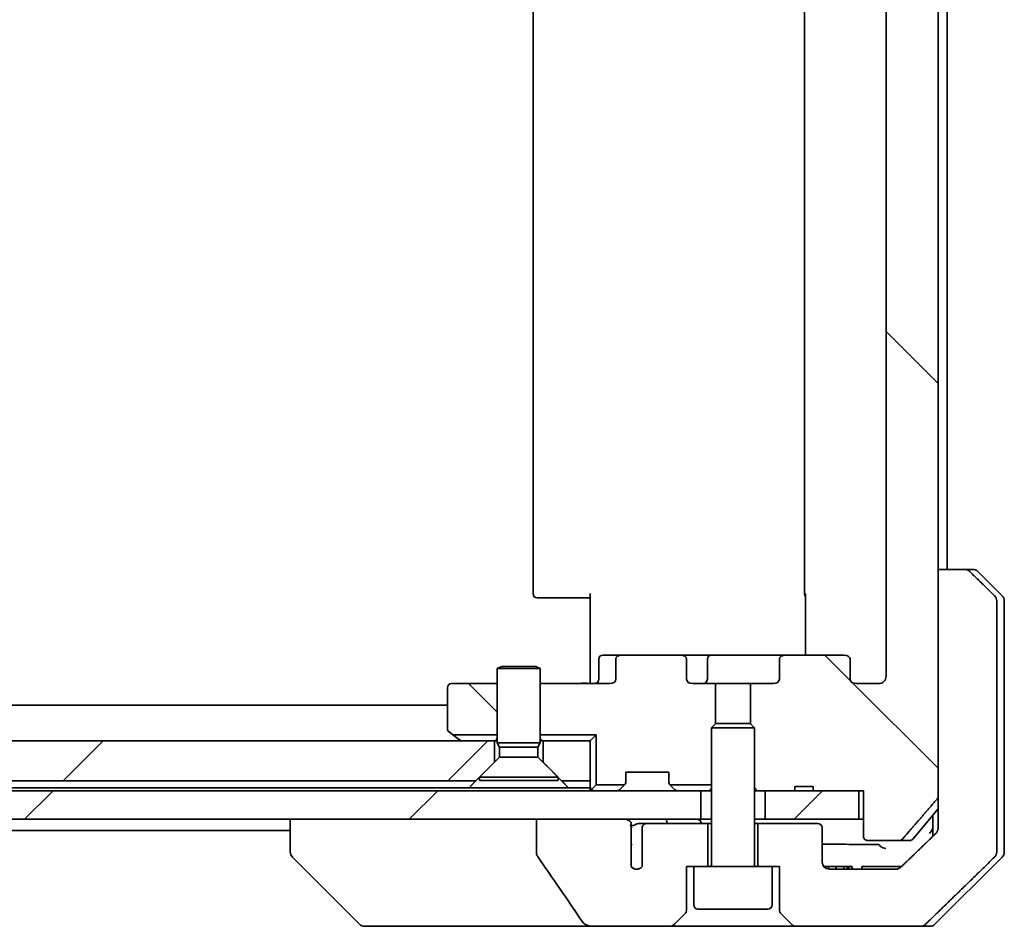
# Model space of a CAD drawing. Units: millimetres. Extents: x 65 to 9314, y 36 to 1722.
# Drawn here: x 3977 to 4046, y 539 to 603 of the extents above; entities that cross this region are included whole.
import ezdxf

# ---------------------------------------------------------------- set-up
doc = ezdxf.new("R2010")
doc.units = ezdxf.units.MM
doc.header["$LTSCALE"] = 4.5
doc.layers.add('Hatch (ISO)', color=1, linetype='Continuous', lineweight=18)
doc.layers.add('Visible (ISO)', color=7, linetype='Continuous', lineweight=35)
pattern_1 = [(135.0002, (1747.75, -12), (-13.47033, -13.47043), [])]
pattern_2 = [(45, (1747.75, -12), (-13.47038, 13.47038), [])]

msp = doc.modelspace()

# ---------------------------------------------------------------- hatches: boundary and pattern name
at = {"layer": 'Hatch (ISO)'}
h = msp.add_hatch(dxfattribs=at)
h.set_pattern_fill('ANSI31', color=256, scale=152.4, angle=90.00021, style=0)
h.set_pattern_definition(pattern_1)
edge = h.paths.add_edge_path()
edge.add_ellipse((4034.4008, 647.7427), major_axis=(0.4243, 0), ratio=0.7071068, start_angle=270, end_angle=360)
edge.add_line((4034.825, 647.7427), (4034.825, 649.1427))
edge.add_ellipse((4035.2493, 649.1427), major_axis=(-0.4243, 0), ratio=0.7071068, start_angle=270, end_angle=360, ccw=False)
edge.add_line((4035.2493, 649.4427), (4036.8237, 649.4427))
edge.add_spline(control_points=[(4036.8237, 649.4427), (4036.8897, 649.4427), (4036.9675, 649.4278), (4037.0882, 649.3793), (4037.153, 649.3375), (4037.2438, 649.2494), (4037.2863, 649.188), (4037.3345, 649.0749), (4037.3492, 649.0035), (4037.3492, 648.9427)], knot_values=[-0.0759571, -0.0759571, -0.0759571, -0.0759571, -0.0561646, -0.0561646, -0.0369012, -0.0369012, -0.0182221, -0.0182221, 0, 0, 0, 0], degree=3, periodic=0)
edge.add_line((4037.3492, 648.9427), (4037.3492, 556.9427))
edge.add_spline(control_points=[(4037.3492, 556.9427), (4037.3492, 556.882), (4037.3345, 556.8106), (4037.2863, 556.6974), (4037.2438, 556.636), (4037.153, 556.5479), (4037.0882, 556.5062), (4036.9675, 556.4576), (4036.8897, 556.4427), (4036.8237, 556.4427)], knot_values=[0, 0, 0, 0, 0.0182221, 0.0182221, 0.0369012, 0.0369012, 0.0561646, 0.0561646, 0.0759571, 0.0759571, 0.0759571, 0.0759571], degree=3, periodic=0)
edge.add_line((4036.8237, 556.4427), (4035.2493, 556.4427))
edge.add_ellipse((4035.2493, 556.7427), major_axis=(-0.4243, 0), ratio=0.7071068, start_angle=0, end_angle=90, ccw=False)
edge.add_line((4034.825, 556.7427), (4034.825, 558.1427))
edge.add_ellipse((4034.4008, 558.1427), major_axis=(0.4243, 0), ratio=0.7071068, start_angle=0, end_angle=90)
edge.add_line((4034.4008, 558.4427), (4030.2996, 558.4427))
edge.add_ellipse((4030.2996, 558.1427), major_axis=(-0.4243, 0), ratio=0.7071068, start_angle=270, end_angle=360)
edge.add_line((4029.8753, 558.1427), (4029.8753, 556.7427))
edge.add_ellipse((4029.451, 556.7427), major_axis=(0.4243, 0), ratio=0.7071068, start_angle=270, end_angle=360, ccw=False)
edge.add_line((4029.451, 556.4427), (4027.8545, 556.4427))
edge.add_line((4027.8545, 556.4427), (4027.8545, 553.6065))
edge.add_line((4027.8545, 553.6065), (4028.125, 553.336))
edge.add_line((4028.125, 553.336), (4028.125, 549.1722))
edge.add_line((4028.125, 549.1722), (4028.3545, 548.9427))
edge.add_line((4028.3545, 548.9427), (4028.875, 548.9427))
edge.add_line((4028.875, 548.9427), (4030.9637, 548.9427))
edge.add_line((4030.9637, 548.9427), (4030.9637, 549.2427))
edge.add_line((4030.9637, 549.2427), (4032.2477, 549.2427))
edge.add_line((4032.2477, 549.2427), (4032.2477, 548.9427))
edge.add_line((4032.2477, 548.9427), (4035.4486, 548.9427))
edge.add_line((4035.4486, 548.9427), (4035.7672, 548.9427))
edge.add_line((4035.7672, 548.9427), (4035.7672, 545.7427))
edge.add_spline(control_points=[(4035.7672, 545.7427), (4035.7672, 545.7059), (4035.7763, 545.6626), (4035.8062, 545.5939), (4035.8327, 545.5567), (4035.8882, 545.5043), (4035.9271, 545.4799), (4035.9993, 545.4514), (4036.0456, 545.4427), (4036.085, 545.4427)], knot_values=[-0.0914579, -0.0914579, -0.0914579, -0.0914579, -0.0803961, -0.0803961, -0.0689861, -0.0689861, -0.0575035, -0.0575035, -0.0457049, -0.0457049, -0.0457049, -0.0457049], degree=3, periodic=0)
edge.add_line((4036.085, 545.4427), (4038.2489, 545.4427))
edge.add_spline(control_points=[(4038.2489, 545.4427), (4038.288, 545.4427), (4038.3342, 545.4516), (4038.4061, 545.4807), (4038.4447, 545.5056), (4038.4779, 545.538), (4038.4837, 545.5442), (4038.4894, 545.5507)], knot_values=[0.1362681, 0.1362681, 0.1362681, 0.1362681, 0.148023, 0.148023, 0.1595168, 0.1595168, 0.1619529, 0.1619529, 0.1619529, 0.1619529], degree=3, periodic=0)
edge.add_spline(control_points=[(4038.4894, 545.5507), (4039.628, 546.8607), (4040.9181, 548.3593)], knot_values=[0, 0, 0, 0.37131, 0.37131, 0.37131], weights=[1, 1.0021017, 1], degree=2, periodic=0)
edge.add_spline(control_points=[(4040.9181, 548.3593), (4040.9382, 548.3826), (4040.9557, 548.4112), (4040.9812, 548.4716), (4040.99, 548.5147), (4040.99, 548.5513)], knot_values=[-0.0196869, -0.0196869, -0.0196869, -0.0196869, -0.0109918, -0.0109918, 0, 0, 0, 0], degree=3, periodic=0)
edge.add_line((4040.99, 548.5513), (4040.99, 564.4427))
edge.add_line((4040.99, 564.4427), (4040.99, 641.4427))
edge.add_line((4040.99, 641.4427), (4040.99, 657.3341))
edge.add_spline(control_points=[(4040.99, 657.3341), (4040.99, 657.3708), (4040.9812, 657.4138), (4040.9557, 657.4743), (4040.9382, 657.5028), (4040.9181, 657.5262)], knot_values=[0, 0, 0, 0, 0.0109918, 0.0109918, 0.0196869, 0.0196869, 0.0196869, 0.0196869], degree=3, periodic=0)
edge.add_spline(control_points=[(4040.9181, 657.5262), (4039.628, 659.0248), (4038.4894, 660.3348)], knot_values=[0, 0, 0, 0.37131, 0.37131, 0.37131], weights=[1, 1.0021017, 1], degree=2, periodic=0)
edge.add_spline(control_points=[(4038.4894, 660.3348), (4038.4837, 660.3413), (4038.4779, 660.3474), (4038.4447, 660.3798), (4038.4061, 660.4048), (4038.3342, 660.4338), (4038.288, 660.4427), (4038.2489, 660.4427)], knot_values=[0.019717, 0.019717, 0.019717, 0.019717, 0.022153, 0.022153, 0.0336468, 0.0336468, 0.0454018, 0.0454018, 0.0454018, 0.0454018], degree=3, periodic=0)
edge.add_line((4038.2489, 660.4427), (4036.085, 660.4427))
edge.add_spline(control_points=[(4036.085, 660.4427), (4036.0456, 660.4427), (4035.9993, 660.434), (4035.9271, 660.4056), (4035.8882, 660.3811), (4035.8327, 660.3288), (4035.8062, 660.2916), (4035.7763, 660.2229), (4035.7672, 660.1796), (4035.7672, 660.1427)], knot_values=[0.0457049, 0.0457049, 0.0457049, 0.0457049, 0.0575035, 0.0575035, 0.0689861, 0.0689861, 0.0803961, 0.0803961, 0.0914579, 0.0914579, 0.0914579, 0.0914579], degree=3, periodic=0)
edge.add_line((4035.7672, 660.1427), (4035.7672, 656.9427))
edge.add_line((4035.7672, 656.9427), (4035.4486, 656.9427))
edge.add_line((4035.4486, 656.9427), (4032.2477, 656.9427))
edge.add_line((4032.2477, 656.9427), (4032.2477, 656.6427))
edge.add_line((4032.2477, 656.6427), (4030.9637, 656.6427))
edge.add_line((4030.9637, 656.6427), (4030.9637, 656.9427))
edge.add_line((4030.9637, 656.9427), (4028.875, 656.9427))
edge.add_line((4028.875, 656.9427), (4028.3545, 656.9427))
edge.add_line((4028.3545, 656.9427), (4028.125, 656.7132))
edge.add_line((4028.125, 656.7132), (4028.125, 652.5495))
edge.add_line((4028.125, 652.5495), (4027.8545, 652.279))
edge.add_line((4027.8545, 652.279), (4027.8545, 649.4427))
edge.add_line((4027.8545, 649.4427), (4029.451, 649.4427))
edge.add_ellipse((4029.451, 649.1427), major_axis=(0.4243, 0), ratio=0.7071068, start_angle=0, end_angle=90, ccw=False)
edge.add_line((4029.8753, 649.1427), (4029.8753, 647.7427))
edge.add_ellipse((4030.2996, 647.7427), major_axis=(-0.4243, 0), ratio=0.7071068, start_angle=0, end_angle=90)
edge.add_line((4030.2996, 647.4427), (4034.4008, 647.4427))
h = msp.add_hatch(dxfattribs=at)
h.set_pattern_fill('ANSI31', color=256, scale=152.4, angle=90.00021, style=0)
h.set_pattern_definition(pattern_1)
edge = h.paths.add_edge_path()
edge.add_line((4010.125, 556.4427), (4006.925, 556.4427))
edge.add_ellipse((4006.925, 556.1427), major_axis=(-0.3, 0), ratio=1, start_angle=270, end_angle=360)
edge.add_line((4006.625, 556.1427), (4006.625, 553.2927))
edge.add_ellipse((4006.925, 553.2927), major_axis=(0, -0.3), ratio=1, start_angle=270, end_angle=323.130102)
edge.add_line((4006.745, 553.0527), (4007.0063, 552.8568))
edge.add_line((4007.0063, 552.8568), (4010.125, 552.8568))
edge.add_line((4010.125, 552.8568), (4010.125, 556.4427))
h = msp.add_hatch(dxfattribs=at)
h.set_pattern_fill('ANSI31', color=256, scale=152.4, style=0)
h.set_pattern_definition(pattern_2)
h.paths.add_polyline_path([(4008.625, 549.6427), (4009.925, 550.9427), (4009.925, 552.4427), (3713.325, 552.4427), (3713.325, 550.9427), (3714.625, 549.6427)])
h = msp.add_hatch(dxfattribs=at)
h.set_pattern_fill('ANSI31', color=256, scale=152.4, style=0)
h.set_pattern_definition(pattern_2)
h.paths.add_polyline_path([(3698.875, 548.9427), (3698.875, 546.9427), (3704.2204, 546.9427), (3710.3847, 546.9427), (4012.8654, 546.9427), (4019.0297, 546.9427), (4024.375, 546.9427), (4024.375, 548.9427)])
h = msp.add_hatch(dxfattribs=at)
h.set_pattern_fill('ANSI31', color=256, scale=152.4, style=0)
h.set_pattern_definition(pattern_2)
h.paths.add_polyline_path([(4035.4486, 546.9427), (4035.4486, 548.9427), (4032.2477, 548.9427), (4030.9637, 548.9427), (4028.875, 548.9427), (4028.875, 546.9427)])

# ---------------------------------------------------------------- linework, layer by layer
at = {"layer": 'Visible (ISO)'}
for p, q in [((4040.99, 548.5513), (4040.99, 657.3341)), ((4037.3492, 648.9427), (4037.3492, 556.9427)), ((4012.625, 643.1427), (4012.625, 562.7427)), ((4031.625, 643.1427), (4031.625, 562.7427)), ((4041.625, 564.4427), (4041.625, 641.4427)), ((4042.8366, 564.4427), (4040.99, 564.4427)), ((4040.99, 564.4427), (4040.99, 546.9427)), ((4042.8366, 564.4427), (4043.4179, 564.4427)), ((4045.4786, 562.5892), (4043.7715, 564.2963)), ((4016.625, 556.9427), (4016.625, 562.7427)), ((4031.7149, 558.4427), (4031.7149, 562.7427)), ((4012.9836, 562.4427), (4012.925, 562.4427)), ((4012.9836, 562.4427), (4013.6907, 562.4427)), ((4013.8321, 562.4427), (4013.6907, 562.4427)), ((4013.8321, 562.4427), (4016.2108, 562.4427)), ((4016.625, 562.4427), (4016.2108, 562.4427)), ((4045.0984, 546.9427), (4045.0984, 562.2356)), ((4045.625, 562.2356), (4045.625, 546.9427)), ((4017.2263, 556.7427), (4017.2263, 558.1427)), ((4018.8493, 558.4427), (4017.5263, 558.4427)), ((4018.425, 558.1427), (4018.425, 556.7427)), ((4022.9505, 558.4427), (4018.8493, 558.4427)), ((4025.1305, 558.4427), (4022.9505, 558.4427)), ((4023.3748, 556.7427), (4023.3748, 558.1427)), ((4024.8305, 556.7427), (4024.8305, 558.1427)), ((4030.2996, 558.4427), (4025.1305, 558.4427)), ((4029.8753, 558.1427), (4029.8753, 556.7427)), ((4034.4008, 558.4427), (4030.2996, 558.4427)), ((4034.825, 556.7427), (4034.825, 558.1427)), ((4010.4318, 557.6461), (4010.125, 557.4927)), ((4013.125, 557.4927), (4010.125, 557.4927)), ((4010.125, 552.2961), (4010.125, 557.4927)), ((4010.4318, 557.6461), (4012.8183, 557.6461)), ((4012.8183, 557.6461), (4013.125, 557.4927)), ((4013.125, 552.2961), (4013.125, 557.4927)), ((4010.125, 556.4427), (4006.925, 556.4427)), ((4018.0008, 556.4427), (4013.125, 556.4427)), ((4016.625, 556.9427), (4016.625, 556.6678)), ((4016.625, 556.4505), (4016.625, 556.6678)), ((4025.3955, 556.4427), (4023.799, 556.4427)), ((4025.3955, 553.6065), (4025.3955, 556.4427)), ((4025.3955, 556.4427), (4027.8545, 556.4427)), ((4029.451, 556.4427), (4027.8545, 556.4427)), ((4027.8545, 556.4427), (4027.8545, 553.6065)), ((4036.8237, 556.4427), (4035.2493, 556.4427)), ((4006.625, 556.1427), (4006.625, 553.2927)), ((4006.625, 554.9427), (3716.625, 554.9427)), ((4025.4318, 553.6427), (4025.125, 553.336)), ((4025.4318, 553.6427), (4027.8183, 553.6427)), ((4027.8183, 553.6427), (4028.125, 553.336)), ((4006.745, 553.0527), (4007.0063, 552.8568)), ((4028.125, 553.336), (4025.125, 553.336)), ((4025.125, 543.7427), (4025.125, 553.336)), ((4028.125, 543.7427), (4028.125, 553.336)), ((4009.925, 552.4427), (3713.325, 552.4427)), ((4007.0063, 552.8568), (4010.125, 552.8568)), ((4007.0063, 552.8568), (4007.4784, 552.5027)), ((4007.4784, 552.5027), (4007.5584, 552.4427)), ((4009.925, 550.9427), (4009.925, 552.4427)), ((4009.925, 552.4427), (4010.125, 552.4427)), ((4013.125, 552.2961), (4010.125, 552.2961)), ((4010.2784, 551.9894), (4010.125, 552.2961)), ((4012.9717, 551.9894), (4013.125, 552.2961)), ((4013.125, 552.8568), (4017.0391, 552.8568)), ((4013.125, 552.4427), (4013.325, 552.4427)), ((4016.625, 552.4427), (4013.325, 552.4427)), ((4013.325, 552.4427), (4013.325, 550.9427)), ((4017.0391, 552.8568), (4016.625, 552.4427)), ((4016.625, 549.6427), (4016.625, 552.4427)), ((4017.0391, 552.8568), (4017.0391, 549.3568)), ((4012.9717, 551.9894), (4010.2784, 551.9894)), ((4010.2784, 551.2961), (4010.2784, 551.9894)), ((4012.9717, 551.2961), (4012.9717, 551.9894)), ((4008.625, 549.6427), (4009.925, 550.9427)), ((4010.2784, 551.2961), (4008.875, 549.8927)), ((4012.9717, 551.2961), (4010.2784, 551.2961)), ((4012.9717, 551.2961), (4014.375, 549.8927)), ((4013.325, 550.9427), (4014.625, 549.6427)), ((4019.125, 549.567), (4019.125, 550.2427)), ((4019.125, 550.2427), (4022.125, 550.2427)), ((4022.125, 550.2427), (4022.125, 549.567)), ((3714.625, 549.6427), (4008.625, 549.6427)), ((4014.375, 549.8927), (4008.875, 549.8927)), ((4008.875, 549.6461), (4008.875, 549.8927)), ((4014.375, 549.6461), (4008.875, 549.6461)), ((4014.375, 549.6461), (4014.375, 549.8927)), ((4014.625, 549.6427), (4016.625, 549.6427)), ((4016.625, 549.6427), (4016.625, 549.1427)), ((4024.375, 548.9427), (3698.875, 548.9427)), ((4008.1609, 549.1427), (3715.0891, 549.1427)), ((4015.0891, 549.1427), (4008.1609, 549.1427)), ((4016.625, 549.1427), (4015.0891, 549.1427)), ((4016.625, 549.1427), (4016.625, 548.9427)), ((4017.0391, 549.3568), (4016.7129, 549.0306)), ((4017.0391, 549.3568), (4019.0391, 549.3568)), ((4019.0372, 549.3549), (4018.7129, 549.0306)), ((4019.0372, 549.3549), (4019.0576, 549.3753)), ((4022.1925, 549.3753), (4022.2129, 549.3549)), ((4022.211, 549.3568), (4025.125, 549.3568)), ((4022.5372, 549.0306), (4022.2129, 549.3549)), ((4024.375, 546.9427), (4024.375, 548.9427)), ((4024.375, 548.9427), (4024.4527, 548.9427)), ((4024.9978, 548.9427), (4024.4527, 548.9427)), ((4024.9978, 548.9427), (4025.125, 548.9427)), ((4028.125, 549.1722), (4028.3545, 548.9427)), ((4028.125, 548.9427), (4028.3545, 548.9427)), ((4028.3545, 548.9427), (4030.9637, 548.9427)), ((4035.4486, 548.9427), (4028.875, 548.9427)), ((4028.875, 548.9427), (4028.875, 546.9427)), ((4030.9637, 548.9427), (4030.9637, 549.2427)), ((4032.2477, 549.2427), (4030.9637, 549.2427)), ((4032.2477, 548.9427), (4030.9637, 548.9427)), ((4032.2477, 548.9427), (4032.2477, 549.2427)), ((4032.2477, 548.9427), (4035.7672, 548.9427)), ((4035.4486, 546.9427), (4035.4486, 548.9427)), ((4035.7672, 548.9427), (4035.7672, 545.7427)), ((4039.215, 545.5507), (4040.99, 547.6806)), ((3698.875, 546.9427), (4024.375, 546.9427)), ((3995.625, 546.9427), (3995.625, 544.6499)), ((4019.0297, 546.9427), (4012.8654, 546.9427)), ((4012.8654, 546.9427), (4012.8654, 544.5379)), ((4025.125, 546.9427), (4024.375, 546.9427)), ((4028.875, 546.9427), (4028.125, 546.9427)), ((4028.875, 546.9427), (4035.4486, 546.9427)), ((4035.7672, 546.9427), (4035.4486, 546.9427)), ((4040.625, 547.2427), (4040.625, 546.9427)), ((4040.625, 546.9427), (4040.625, 545.7465)), ((4040.99, 546.9427), (4040.99, 546.3067)), ((4045.0984, 544.6498), (4045.0984, 546.9427)), ((4045.625, 546.9427), (4045.625, 544.6498)), ((3727.625, 546.1427), (3995.625, 546.1427)), ((4019.4998, 545.1725), (4019.4998, 546.4055)), ((4020.6114, 546.6427), (4020.0369, 546.6427)), ((4020.2577, 546.3427), (4020.2577, 543.6209)), ((4024.875, 546.6427), (4020.6114, 546.6427)), ((4024.875, 543.6427), (4024.875, 546.6427)), ((4025.125, 546.6427), (4024.875, 546.6427)), ((4028.375, 546.6427), (4028.125, 546.6427)), ((4032.575, 546.6427), (4028.375, 546.6427)), ((4028.375, 546.6427), (4028.375, 543.6427)), ((4032.875, 543.9427), (4032.875, 546.3427)), ((4036.085, 545.4427), (4038.2489, 545.4427)), ((4038.9845, 545.4427), (4038.2489, 545.4427)), ((4019.5086, 543.6025), (4019.5086, 545.0865)), ((3995.625, 544.6499), (3995.625, 544.6498)), ((4000.4786, 539.5892), (3995.7715, 544.2963)), ((4040.7715, 539.5892), (4045.4786, 544.2963)), ((4023.375, 540.6498), (4023.375, 543.6427)), ((4023.375, 543.6427), (4023.875, 543.6427)), ((4029.375, 543.6427), (4023.875, 543.6427)), ((4023.875, 540.9427), (4023.875, 543.6427)), ((4029.375, 543.6427), (4029.875, 543.6427)), ((4029.375, 540.9427), (4029.375, 543.6427)), ((4029.875, 543.6427), (4029.875, 540.6498)), ((4032.9819, 543.6427), (4033.0872, 543.6427)), ((4032.9819, 543.6338), (4032.9819, 543.6427)), ((4033.0872, 543.6427), (4033.3255, 543.6427)), ((4033.0872, 543.5339), (4033.0872, 543.6427)), ((4033.3255, 543.6427), (4033.8571, 543.6427)), ((4033.3255, 543.4452), (4033.3255, 543.6427)), ((4038.0154, 543.4427), (4033.375, 543.4427)), ((4033.8571, 543.6427), (4034.3871, 543.6427)), ((4033.8571, 543.4427), (4033.8571, 543.6427)), ((4034.3871, 543.6427), (4034.6253, 543.6427)), ((4034.3871, 543.4427), (4034.3871, 543.6427)), ((4034.6253, 543.6427), (4034.7453, 543.6427)), ((4034.6253, 543.4427), (4034.6253, 543.6427)), ((4034.7453, 543.6427), (4034.9819, 543.6427)), ((4034.7453, 543.4427), (4034.7453, 543.6427)), ((4034.9819, 543.4427), (4034.9819, 543.6427)), ((4035.6601, 543.4427), (4035.6601, 543.6427)), ((4036.043, 543.6427), (4035.6601, 543.6427)), ((4036.043, 543.6427), (4038.171, 543.6427)), ((4038.4406, 543.6427), (4038.171, 543.6427)), ((4029.075, 540.6427), (4024.175, 540.6427)), ((4022.5215, 539.5892), (4023.2286, 540.2963)), ((4030.0215, 540.2963), (4030.7286, 539.5892)), ((4000.8321, 539.4427), (4001.8078, 539.4427)), ((4001.8078, 539.4427), (4016.8451, 539.4427)), ((4016.8452, 539.4427), (4022.1679, 539.4427)), ((4022.1679, 539.4427), (4031.0821, 539.4427)), ((4031.0821, 539.4427), (4039.7406, 539.4427)), ((4040.4179, 539.4427), (4039.7406, 539.4427))]:
    msp.add_line(p, q, dxfattribs=at)
for centre, radius, start, end in [((4043.4179, 563.9427), 0.5, 45, 90), ((4012.925, 562.7427), 0.3, 180, 270), ((4031.925, 562.7427), 0.3, 180, 225.524913), ((4045.125, 562.2356), 0.5, 0, 45), ((4017.5263, 558.1427), 0.3, 90, 180), ((4025.1305, 558.1427), 0.3, 90, 180), ((4006.925, 556.1427), 0.3, 90, 180), ((4016.9263, 556.7427), 0.3, 270, 0), ((4024.5305, 556.7427), 0.3, 270, 0), ((4006.925, 553.2927), 0.3, 180, 233.130102), ((4007.6584, 552.7427), 0.3, 233.130102, 270), ((4018.825, 549.567), 0.3, 315.518734, 0), ((4022.425, 549.567), 0.3, 180, 224.481266), ((4016.925, 549.2427), 0.3, 180, 225), ((4016.925, 549.2427), 0.3, 225, 270), ((4018.5008, 549.2427), 0.3, 270, 315), ((4018.825, 549.567), 0.3, 315, 315.518734), ((4022.425, 549.567), 0.3, 224.481266, 225), ((4022.7493, 549.2427), 0.3, 225, 270), ((4032.575, 546.3427), 0.3, 0, 90), ((4038.9845, 545.7427), 0.3, 270, 320.194429), ((3996.125, 544.6498), 0.5, 180, 225), ((4045.125, 544.6498), 0.5, 315, 0), ((4019.875, 543.9427), 0.5, 222.879675, 319.935181), ((4025.025, 543.7427), 0.1, 270, 0), ((4028.225, 543.7427), 0.1, 180, 270), ((4033.375, 543.9427), 0.5, 180, 270), ((4022.875, 540.6498), 0.5, 315, 0), ((4024.175, 540.9427), 0.3, 180, 270), ((4029.075, 540.9427), 0.3, 270, 0), ((4030.375, 540.6498), 0.5, 180, 225), ((4000.8321, 539.9427), 0.5, 225, 270), ((4022.1679, 539.9427), 0.5, 270, 315), ((4031.0821, 539.9427), 0.5, 225, 270), ((4040.4179, 539.9427), 0.5, 270, 315)]:
    msp.add_arc(centre, radius, start, end, dxfattribs=at)
for centre, major_axis, start_param, end_param in [((4018.8493, 558.1427), (-0.4243, 0), 4.712389, 6.2831853), ((4022.9505, 558.1427), (0.4243, 0), 0, 1.5707963), ((4030.2996, 558.1427), (-0.4243, 0), 4.712389, 6.2831853), ((4034.4008, 558.1427), (0.4243, 0), 0, 1.5707963), ((4018.0008, 556.7427), (0.4243, 0), 4.712389, 6.2831853), ((4023.799, 556.7427), (-0.4243, 0), 0, 1.5707963), ((4029.451, 556.7427), (0.4243, 0), 4.712389, 6.2831853), ((4035.2493, 556.7427), (-0.4243, 0), 0, 1.5707963)]:
    msp.add_ellipse(centre, major_axis=major_axis, ratio=0.7071068, start_param=start_param, end_param=end_param, dxfattribs=at)
for points, knots in [([(4043.1997, 564.2963), (4043.1549, 564.3399), (4043.0926, 564.3804), (4042.9758, 564.4281), (4042.9005, 564.4427), (4042.8366, 564.4427)], [0.037221467, 0.037221467, 0.037221467, 0.037221467, 0.055867878, 0.055867878, 0.075045829, 0.075045829, 0.075045829, 0.075045829]), ([(4045.0984, 562.2356), (4045.0984, 562.2969), (4045.0839, 562.3689), (4045.0362, 562.4826), (4044.9944, 562.5441), (4044.9497, 562.5881), (4044.9492, 562.5886), (4044.9487, 562.5892)], [0, 0, 0, 0, 0.01837922, 0.01837922, 0.036968623, 0.036968623, 0.037193232, 0.037193232, 0.037193232, 0.037193232]), ([(4015.4625, 556.4427), (4015.5319, 556.4427), (4015.6037, 556.4452), (4015.7521, 556.4522), (4015.8286, 556.4566), (4015.9856, 556.4639), (4016.0661, 556.4668), (4016.228, 556.4687), (4016.3094, 556.4677), (4016.4697, 556.4627), (4016.5485, 556.4587), (4016.625, 556.4547)], [0, 0, 0, 0, 0.02295435, 0.02295435, 0.0459087, 0.0459087, 0.06886305, 0.06886305, 0.0918174, 0.0918174, 0.11477175, 0.11477175, 0.11477175, 0.11477175]), ([(4037.3492, 556.9427), (4037.3492, 556.882), (4037.3345, 556.8106), (4037.2863, 556.6974), (4037.2438, 556.636), (4037.153, 556.5479), (4037.0882, 556.5062), (4036.9675, 556.4576), (4036.8897, 556.4427), (4036.8237, 556.4427)], [0, 0, 0, 0, 0.018222082, 0.018222082, 0.036901242, 0.036901242, 0.056164649, 0.056164649, 0.075957071, 0.075957071, 0.075957071, 0.075957071]), ([(4040.9181, 548.3593), (4040.9382, 548.3826), (4040.9557, 548.4112), (4040.9812, 548.4716), (4040.99, 548.5147), (4040.99, 548.5513)], [-0.019686875, -0.019686875, -0.019686875, -0.019686875, -0.010991784, -0.010991784, 0, 0, 0, 0]), ([(4019.4473, 546.5047), (4019.4553, 546.5146), (4019.4625, 546.5249), (4019.4782, 546.5511), (4019.4873, 546.5714), (4019.4969, 546.6056), (4019.4998, 546.6257), (4019.4998, 546.6427), (4019.4998, 546.6746), (4019.4897, 546.7115), (4019.4556, 546.7755), (4019.4223, 546.8111), (4019.3475, 546.868), (4019.2896, 546.8955), (4019.1753, 546.9316), (4019.0962, 546.9427), (4019.0297, 546.9427)], [-0.014260908, -0.014260908, -0.014260908, -0.014260908, -0.010645078, -0.010645078, -0.005095347, -0.005095347, 0, 0, 0, 0.009569045, 0.009569045, 0.021748669, 0.021748669, 0.037765436, 0.037765436, 0.057725423, 0.057725423, 0.057725423, 0.057725423]), ([(4022.0049, 546.6427), (4022.0049, 546.6791), (4022.0023, 546.7151), (4021.9923, 546.7834), (4021.985, 546.8148), (4021.9674, 546.8705), (4021.9572, 546.8934), (4021.9357, 546.9287), (4021.9249, 546.9391), (4021.9137, 546.9425), (4021.912, 546.9427), (4021.9104, 546.9427)], [0.209598127, 0.209598127, 0.209598127, 0.209598127, 0.220500045, 0.220500045, 0.231649354, 0.231649354, 0.243548426, 0.243548426, 0.256902043, 0.256902043, 0.259406745, 0.259406745, 0.259406745, 0.259406745]), ([(4024.0815, 546.9427), (4024.1302, 546.9427), (4024.1783, 546.934), (4024.2607, 546.899), (4024.2952, 546.8759), (4024.3501, 546.8185), (4024.3707, 546.7862), (4024.3978, 546.7163), (4024.4047, 546.68), (4024.4047, 546.643), (4024.4047, 546.6429), (4024.4047, 546.6427)], [0.207153277, 0.207153277, 0.207153277, 0.207153277, 0.222047342, 0.222047342, 0.234808163, 0.234808163, 0.246412076, 0.246412076, 0.257335668, 0.257335668, 0.257373126, 0.257373126, 0.257373126, 0.257373126]), ([(4019.4473, 546.5047), (4019.4692, 546.4986), (4019.4916, 546.4948), (4019.5458, 546.4915), (4019.5771, 546.4937), (4019.6471, 546.5064), (4019.6836, 546.5178), (4019.7812, 546.5566), (4019.8331, 546.5857), (4019.9186, 546.6211), (4019.9589, 546.6359), (4020.0158, 546.6422), (4020.0266, 546.6427), (4020.0369, 546.6427)], [0.316147266, 0.316147266, 0.316147266, 0.316147266, 0.323571648, 0.323571648, 0.333152493, 0.333152493, 0.344390795, 0.344390795, 0.362699932, 0.362699932, 0.372468781, 0.372468781, 0.374870345, 0.374870345, 0.374870345, 0.374870345]), ([(4019.4998, 546.4055), (4019.4955, 546.4207), (4019.4897, 546.4354), (4019.4741, 546.4673), (4019.4617, 546.4868), (4019.4473, 546.5047)], [0.100167345, 0.100167345, 0.100167345, 0.100167345, 0.104538099, 0.104538099, 0.110844132, 0.110844132, 0.110844132, 0.110844132]), ([(4019.4998, 546.4055), (4019.5204, 546.3852), (4019.5406, 546.3647), (4019.561, 546.344), (4019.5617, 546.3434), (4019.5623, 546.3427)], [0.270161261, 0.270161261, 0.270161261, 0.270161261, 0.279972134, 0.279972134, 0.280288012, 0.280288012, 0.280288012, 0.280288012]), ([(4020.6114, 546.6427), (4020.5686, 546.6427), (4020.5182, 546.6332), (4020.4377, 546.6029), (4020.3932, 546.5764), (4020.3306, 546.5216), (4020.3006, 546.4843), (4020.2679, 546.4174), (4020.2577, 546.3773), (4020.2577, 546.3427)], [0.046051359, 0.046051359, 0.046051359, 0.046051359, 0.058879265, 0.058879265, 0.071843348, 0.071843348, 0.083818551, 0.083818551, 0.094178325, 0.094178325, 0.094178325, 0.094178325]), ([(4040.3776, 545.9531), (4040.3783, 545.9537), (4040.3789, 545.9542), (4040.428, 545.9944), (4040.4715, 546.0405), (4040.5447, 546.1426), (4040.5742, 546.1983), (4040.6003, 546.273), (4040.6053, 546.2898), (4040.6095, 546.3067)], [-0.000263855, -0.000263855, -0.000263855, -0.000263855, 0, 0, 0.018856106, 0.018856106, 0.037782075, 0.037782075, 0.043208381, 0.043208381, 0.043208381, 0.043208381]), ([(4040.6095, 546.3067), (4040.6142, 546.3255), (4040.6177, 546.3449), (4040.6236, 546.3917), (4040.625, 546.4192), (4040.625, 546.4467)], [0.048467885, 0.048467885, 0.048467885, 0.048467885, 0.055385864, 0.055385864, 0.064839773, 0.064839773, 0.064839773, 0.064839773]), ([(4040.99, 546.3067), (4040.99, 546.2451), (4040.9751, 546.1727), (4040.9264, 546.0585), (4040.8837, 545.9967), (4040.8387, 545.9531)], [0, 0, 0, 0, 0.018472628, 0.018472628, 0.037257982, 0.037257982, 0.037257982, 0.037257982]), ([(4035.7672, 545.7427), (4035.7672, 545.7059), (4035.7763, 545.6626), (4035.8062, 545.5939), (4035.8327, 545.5567), (4035.8882, 545.5043), (4035.9271, 545.4799), (4035.9993, 545.4514), (4036.0456, 545.4427), (4036.085, 545.4427)], [-0.091457928, -0.091457928, -0.091457928, -0.091457928, -0.080396069, -0.080396069, -0.068986083, -0.068986083, -0.057503516, -0.057503516, -0.04570492, -0.04570492, -0.04570492, -0.04570492]), ([(4038.2489, 545.4427), (4038.288, 545.4427), (4038.3342, 545.4516), (4038.4061, 545.4807), (4038.4447, 545.5056), (4038.4779, 545.538), (4038.4837, 545.5442), (4038.4894, 545.5507)], [0.13626806, 0.13626806, 0.13626806, 0.13626806, 0.148023048, 0.148023048, 0.159516832, 0.159516832, 0.161952859, 0.161952859, 0.161952859, 0.161952859]), ([(4019.4998, 545.1725), (4019.5247, 545.1569), (4019.5449, 545.1377), (4019.5619, 545.1158), (4019.5621, 545.1155), (4019.5623, 545.1152)], [0.018899735, 0.018899735, 0.018899735, 0.018899735, 0.029911456, 0.029911456, 0.030058821, 0.030058821, 0.030058821, 0.030058821]), ([(4036.8247, 545.1635), (4036.2202, 545.1708), (4035.5207, 545.1774), (4034.1571, 545.1872), (4033.5387, 545.1909), (4032.875, 545.1942)], [-15.2635623, -15.2635623, -15.2635623, -15.2635623, -13.6986001, -13.6986001, -12.5689665, -12.5689665, -12.5689665, -12.5689665]), ([(4036.8811, 545.1221), (4036.8759, 545.1295), (4036.8708, 545.1359), (4036.8585, 545.149), (4036.8516, 545.1543), (4036.8377, 545.1618), (4036.8309, 545.1634), (4036.8247, 545.1635)], [0.170279822, 0.170279822, 0.170279822, 0.170279822, 0.176666864, 0.176666864, 0.186112429, 0.186112429, 0.197133768, 0.197133768, 0.197133768, 0.197133768]), ([(4036.8811, 545.1221), (4036.9106, 545.0793), (4036.9511, 545.0404), (4037.0453, 544.9772), (4037.0968, 544.9525), (4037.2079, 544.9161), (4037.2668, 544.9047), (4037.3273, 544.9007), (4037.3283, 544.9006), (4037.3294, 544.9005)], [-0.055234877, -0.055234877, -0.055234877, -0.055234877, -0.035737179, -0.035737179, -0.017887297, -0.017887297, 0, 0, 0.000315971, 0.000315971, 0.000315971, 0.000315971]), ([(4012.8654, 544.5379), (4012.8654, 544.506), (4012.8709, 544.4747), (4012.892, 544.4122), (4012.9081, 544.382), (4012.9276, 544.3542)], [-0.019806619, -0.019806619, -0.019806619, -0.019806619, -0.010210961, -0.010210961, 0, 0, 0, 0]), ([(4012.9276, 544.3542), (4013.4642, 543.5896), (4013.997, 542.8219), (4015.048, 541.2892), (4015.5666, 540.5239), (4016.0808, 539.7558)], [-0.55889708, -0.55889708, -0.55889708, -0.55889708, -0.27865352, -0.27865352, -0.00136062, -0.00136062, -0.00136062, -0.00136062]), ([(4044.9487, 544.2963), (4044.9492, 544.2968), (4044.9497, 544.2973), (4044.9944, 544.3414), (4045.0362, 544.4029), (4045.0839, 544.5165), (4045.0984, 544.5886), (4045.0984, 544.6498)], [-0.037193232, -0.037193232, -0.037193232, -0.037193232, -0.036968623, -0.036968623, -0.01837922, -0.01837922, 0, 0, 0, 0]), ([(4019.5086, 543.6025), (4019.5236, 543.5864), (4019.5399, 543.571), (4019.5931, 543.5276), (4019.6342, 543.5021), (4019.7197, 543.4661), (4019.7617, 543.4541), (4019.8239, 543.4452), (4019.8419, 543.4436), (4019.865, 543.4428), (4019.87, 543.4428), (4019.875, 543.4427)], [0.053178787, 0.053178787, 0.053178787, 0.053178787, 0.062043627, 0.062043627, 0.079625593, 0.079625593, 0.094263192, 0.094263192, 0.100115832, 0.100115832, 0.101728194, 0.101728194, 0.101728194, 0.101728194]), ([(4038.3847, 543.5892), (4038.3393, 543.5456), (4038.2764, 543.5054), (4038.1578, 543.4576), (4038.0808, 543.4427), (4038.0154, 543.4427)], [0.037349003, 0.037349003, 0.037349003, 0.037349003, 0.056080624, 0.056080624, 0.075697595, 0.075697595, 0.075697595, 0.075697595]), ([(4016.0808, 539.7558), (4016.1138, 539.7064), (4016.1574, 539.6639), (4016.26, 539.5873), (4016.3219, 539.5543), (4016.5216, 539.4726), (4016.6816, 539.4427), (4016.8452, 539.4427)], [-0.091868331, -0.091868331, -0.091868331, -0.091868331, -0.071941184, -0.071941184, -0.049052038, -0.049052038, 0, 0, 0, 0]), ([(4039.7406, 539.4427), (4039.8053, 539.4427), (4039.8816, 539.4575), (4039.9993, 539.5052), (4040.062, 539.5456), (4040.1071, 539.5892)], [0.226352277, 0.226352277, 0.226352277, 0.226352277, 0.245772541, 0.245772541, 0.264466255, 0.264466255, 0.264466255, 0.264466255])]:
    msp.add_open_spline(points, degree=3, knots=knots, dxfattribs=at)
for points, weights in [([(4044.9487, 562.5892), (4044.0417, 563.476), (4043.1997, 564.2963)], [1, 1.0007236078, 1]), ([(4038.4894, 545.5507), (4039.628, 546.8607), (4040.9181, 548.3593)], [1, 1.00210166642, 1]), ([(4040.8387, 545.9531), (4039.534, 544.6905), (4038.3847, 543.5892)], [1, 1.00216620696, 1]), ([(4040.1071, 539.5892), (4042.2629, 541.6702), (4044.9487, 544.2963)], [1, 1.00639971749, 1])]:
    msp.add_rational_spline(points, weights, degree=2, dxfattribs=at)
for points, degree in [([(4009.9978, 552.4427), (4010.0614, 552.5332), (4010.125, 552.6167)], 2), ([(4013.125, 552.6167), (4013.1886, 552.5332), (4013.2523, 552.4427)], 2), ([(4008.1609, 549.1427), (4008.393, 549.4107), (4008.625, 549.6427)], 2), ([(4014.625, 549.6427), (4014.8571, 549.4107), (4015.0891, 549.1427)], 2), ([(4024.9978, 548.9427), (4025.0614, 549.0332), (4025.125, 549.1167)], 2), ([(4019.5086, 545.0865), (4019.5086, 545.1159), (4019.506, 545.1444), (4019.4998, 545.1725)], 3)]:
    msp.add_open_spline(points, degree=degree, dxfattribs=at)

doc.saveas('drawing.dxf')
